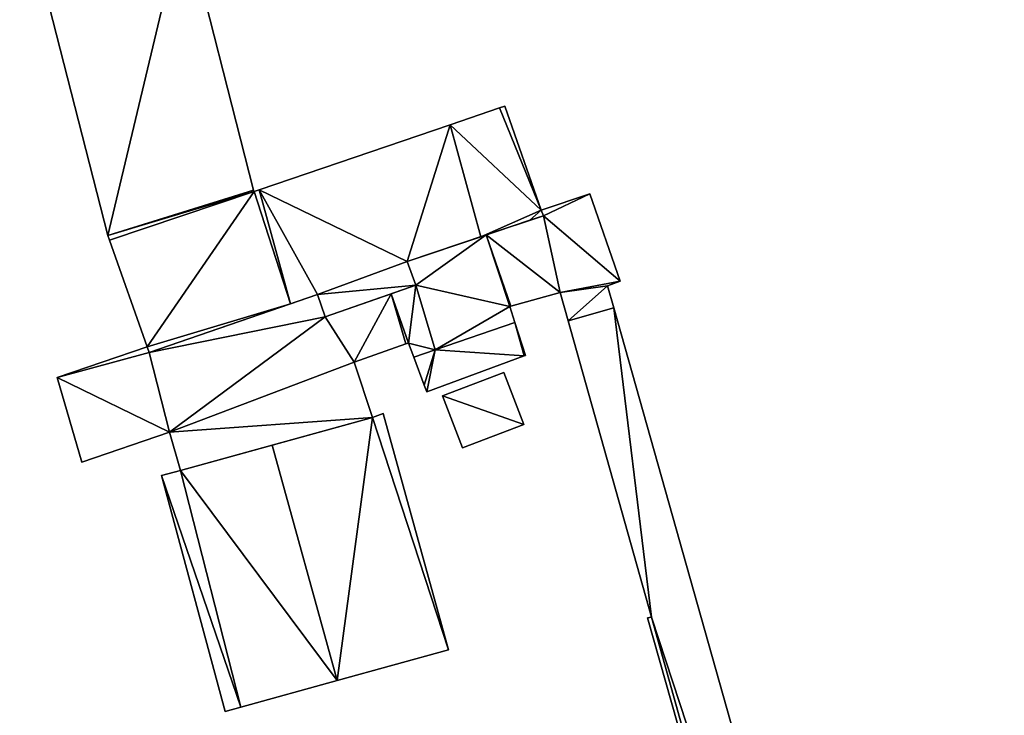
# Model space of a CAD drawing. Units: metres. Extents: x 71872 to 72502, y 348068 to 348518.
# Drawn here: x 72329 to 72387, y 348331 to 348372 of the extents above; entities that cross this region are included whole.
import ezdxf

# ---------------------------------------------------------------- set-up
doc = ezdxf.new("R2010")
doc.units = ezdxf.units.M
for name, color, linetype in [('FacadeFaces', 253, 'Continuous'), ('FloorBoundary', 4, 'Continuous'), ('FloorFaces', 253, 'Continuous'), ('OuterEaves', 4, 'Continuous'), ('RoofFaces', 24, 'Continuous'), ('RoofLines', 2, 'Continuous')]:
    doc.layers.add(name, color=color, linetype=linetype)

msp = doc.modelspace()

# ---------------------------------------------------------------- linework, layer by layer
at = {"layer": 'FacadeFaces'}
for points in [[(72329.052, 348379.521, 264.603), (72334.267, 348359.134, 260.051), (72334.267, 348359.134, 264.603), (72329.052, 348379.521, 264.603)], [(72329.052, 348379.521, 260.051), (72334.267, 348359.134, 260.051), (72329.052, 348379.521, 264.603), (72329.052, 348379.521, 260.051)], [(72342.912, 348361.827, 264.603), (72338.78, 348378.03, 260.051), (72338.78, 348378.03, 264.603), (72342.912, 348361.827, 264.603)], [(72342.912, 348361.827, 260.051), (72338.78, 348378.03, 260.051), (72342.912, 348361.827, 264.603), (72342.912, 348361.827, 260.051)], [(72357.467, 348366.685, 264.603), (72354.562, 348365.694, 260.051), (72354.562, 348365.694, 264.603), (72357.467, 348366.685, 264.603)], [(72357.467, 348366.685, 260.051), (72354.562, 348365.694, 260.051), (72357.467, 348366.685, 264.603), (72357.467, 348366.685, 260.051)], [(72357.797, 348366.797, 264.603), (72357.467, 348366.685, 260.051), (72357.467, 348366.685, 264.603), (72357.797, 348366.797, 264.603)], [(72357.797, 348366.797, 260.051), (72357.467, 348366.685, 260.051), (72357.797, 348366.797, 264.603), (72357.797, 348366.797, 260.051)], [(72359.954, 348360.626, 264.603), (72357.797, 348366.797, 260.051), (72357.797, 348366.797, 264.603), (72359.954, 348360.626, 264.603)], [(72359.954, 348360.626, 260.051), (72357.797, 348366.797, 260.051), (72359.954, 348360.626, 264.603), (72359.954, 348360.626, 260.051)], [(72354.562, 348365.694, 264.603), (72343.233, 348361.833, 260.051), (72343.233, 348361.833, 264.603), (72354.562, 348365.694, 264.603)], [(72354.562, 348365.694, 260.051), (72343.233, 348361.833, 260.051), (72354.562, 348365.694, 264.603), (72354.562, 348365.694, 260.051)], [(72342.936, 348361.732, 264.603), (72342.912, 348361.827, 260.051), (72342.912, 348361.827, 264.603), (72342.936, 348361.732, 264.603)], [(72342.936, 348361.732, 260.051), (72342.912, 348361.827, 260.051), (72342.936, 348361.732, 264.603), (72342.936, 348361.732, 260.051)], [(72343.233, 348361.833, 264.603), (72342.936, 348361.732, 260.051), (72342.936, 348361.732, 264.603), (72343.233, 348361.833, 264.603)], [(72343.233, 348361.833, 260.051), (72342.936, 348361.732, 260.051), (72343.233, 348361.833, 264.603), (72343.233, 348361.833, 260.051)], [(72362.834, 348361.606, 263.788), (72359.954, 348360.626, 259.711), (72359.954, 348360.626, 263.789), (72362.834, 348361.606, 263.788)], [(72362.834, 348361.606, 259.711), (72359.954, 348360.626, 259.711), (72362.834, 348361.606, 263.788), (72362.834, 348361.606, 259.711)], [(72364.634, 348356.424, 262.974), (72362.834, 348361.606, 259.711), (72362.834, 348361.606, 263.788), (72364.634, 348356.424, 262.974)], [(72364.634, 348356.424, 259.711), (72362.834, 348361.606, 259.711), (72364.634, 348356.424, 262.974), (72364.634, 348356.424, 259.711)], [(72360.078, 348360.304, 264.603), (72359.954, 348360.626, 260.051), (72359.954, 348360.626, 264.603), (72360.078, 348360.304, 264.603)], [(72360.078, 348360.304, 260.051), (72359.954, 348360.626, 260.051), (72360.078, 348360.304, 264.603), (72360.078, 348360.304, 260.051)], [(72359.954, 348360.626, 263.789), (72359.954, 348360.626, 259.711), (72360.078, 348360.304, 263.738), (72359.954, 348360.626, 263.789)], [(72359.954, 348360.626, 259.711), (72360.078, 348360.304, 259.711), (72360.078, 348360.304, 263.738), (72359.954, 348360.626, 259.711)], [(72360.078, 348360.304, 263.738), (72356.692, 348359.165, 259.711), (72356.692, 348359.165, 263.741), (72360.078, 348360.304, 263.738)], [(72360.078, 348360.304, 259.711), (72356.692, 348359.165, 259.711), (72360.078, 348360.304, 263.738), (72360.078, 348360.304, 259.711)], [(72359.279, 348360.035, 264.603), (72360.078, 348360.304, 260.051), (72360.078, 348360.304, 264.603), (72359.279, 348360.035, 264.603)], [(72359.279, 348360.035, 260.051), (72360.078, 348360.304, 260.051), (72359.279, 348360.035, 264.603), (72359.279, 348360.035, 260.051)], [(72356.37, 348359.057, 264.603), (72359.279, 348360.035, 260.051), (72359.279, 348360.035, 264.603), (72356.37, 348359.057, 264.603)], [(72356.37, 348359.057, 260.051), (72359.279, 348360.035, 260.051), (72356.37, 348359.057, 264.603), (72356.37, 348359.057, 260.051)], [(72334.267, 348359.134, 264.603), (72334.363, 348358.863, 260.051), (72334.363, 348358.863, 264.603), (72334.267, 348359.134, 264.603)], [(72334.267, 348359.134, 260.051), (72334.363, 348358.863, 260.051), (72334.267, 348359.134, 264.603), (72334.267, 348359.134, 260.051)], [(72356.692, 348359.165, 263.741), (72352.004, 348357.588, 259.711), (72352.004, 348357.588, 263.744), (72356.692, 348359.165, 263.741)], [(72356.692, 348359.165, 259.711), (72352.004, 348357.588, 259.711), (72356.692, 348359.165, 263.741), (72356.692, 348359.165, 259.711)], [(72352.004, 348357.588, 264.603), (72356.37, 348359.057, 260.051), (72356.37, 348359.057, 264.603), (72352.004, 348357.588, 264.603)], [(72352.004, 348357.588, 260.051), (72356.37, 348359.057, 260.051), (72352.004, 348357.588, 264.603), (72352.004, 348357.588, 260.051)], [(72334.363, 348358.863, 264.603), (72336.604, 348352.546, 260.051), (72336.604, 348352.546, 264.603), (72334.363, 348358.863, 264.603)], [(72334.363, 348358.863, 260.051), (72336.604, 348352.546, 260.051), (72334.363, 348358.863, 264.603), (72334.363, 348358.863, 260.051)], [(72346.7, 348355.651, 264.603), (72352.004, 348357.588, 260.051), (72352.004, 348357.588, 264.603), (72346.7, 348355.651, 264.603)], [(72346.7, 348355.651, 260.051), (72352.004, 348357.588, 260.051), (72346.7, 348355.651, 264.603), (72346.7, 348355.651, 260.051)], [(72352.004, 348357.588, 263.492), (72346.7, 348355.651, 260.707), (72346.7, 348355.651, 263.492), (72352.004, 348357.588, 263.492)], [(72352.004, 348357.588, 260.707), (72346.7, 348355.651, 260.707), (72352.004, 348357.588, 263.492), (72352.004, 348357.588, 260.707)], [(72352.004, 348357.588, 263.744), (72352.004, 348357.588, 259.711), (72352.521, 348356.186, 263.523), (72352.004, 348357.588, 263.744)], [(72352.004, 348357.588, 259.711), (72352.521, 348356.186, 259.711), (72352.521, 348356.186, 263.523), (72352.004, 348357.588, 259.711)], [(72352.521, 348356.186, 263.492), (72352.004, 348357.588, 260.707), (72352.004, 348357.588, 263.492), (72352.521, 348356.186, 263.492)], [(72352.521, 348356.186, 260.707), (72352.004, 348357.588, 260.707), (72352.521, 348356.186, 263.492), (72352.521, 348356.186, 260.707)], [(72347.152, 348354.322, 263.492), (72352.521, 348356.186, 260.707), (72352.521, 348356.186, 263.492), (72347.152, 348354.322, 263.492)], [(72347.152, 348354.322, 260.707), (72352.521, 348356.186, 260.707), (72347.152, 348354.322, 263.492), (72347.152, 348354.322, 260.707)], [(72352.521, 348356.186, 263.523), (72352.521, 348356.186, 259.711), (72351.059, 348355.679, 263.522), (72352.521, 348356.186, 263.523)], [(72352.521, 348356.186, 259.711), (72351.059, 348355.679, 259.711), (72351.059, 348355.679, 263.522), (72352.521, 348356.186, 259.711)], [(72363.881, 348356.155, 262.601), (72363.881, 348356.155, 258.471), (72361.078, 348355.76, 262.601), (72363.881, 348356.155, 262.601)], [(72361.078, 348355.76, 262.601), (72363.881, 348356.155, 258.471), (72361.078, 348355.76, 258.471), (72361.078, 348355.76, 262.601)], [(72361.078, 348355.76, 263.052), (72361.078, 348355.76, 259.711), (72363.881, 348356.155, 262.973), (72361.078, 348355.76, 263.052)], [(72361.078, 348355.76, 259.711), (72363.881, 348356.155, 259.711), (72363.881, 348356.155, 262.973), (72361.078, 348355.76, 259.711)], [(72363.881, 348356.155, 262.973), (72364.634, 348356.424, 259.711), (72364.634, 348356.424, 262.974), (72363.881, 348356.155, 262.973)], [(72363.881, 348356.155, 259.711), (72364.634, 348356.424, 259.711), (72363.881, 348356.155, 262.973), (72363.881, 348356.155, 259.711)], [(72364.247, 348354.857, 262.601), (72363.881, 348356.155, 258.471), (72363.881, 348356.155, 262.601), (72364.247, 348354.857, 262.601)], [(72364.247, 348354.857, 258.471), (72363.881, 348356.155, 258.471), (72364.247, 348354.857, 262.601), (72364.247, 348354.857, 258.471)], [(72346.7, 348355.651, 263.695), (72336.729, 348352.211, 259.711), (72336.729, 348352.211, 263.695), (72346.7, 348355.651, 263.695)], [(72346.7, 348355.651, 259.711), (72336.729, 348352.211, 259.711), (72346.7, 348355.651, 263.695), (72346.7, 348355.651, 259.711)], [(72345.085, 348355.094, 264.603), (72346.7, 348355.651, 260.051), (72346.7, 348355.651, 264.603), (72345.085, 348355.094, 264.603)], [(72345.085, 348355.094, 260.051), (72346.7, 348355.651, 260.051), (72345.085, 348355.094, 264.603), (72345.085, 348355.094, 260.051)], [(72347.152, 348354.322, 263.695), (72346.7, 348355.651, 259.711), (72346.7, 348355.651, 263.695), (72347.152, 348354.322, 263.695)], [(72347.152, 348354.322, 259.711), (72346.7, 348355.651, 259.711), (72347.152, 348354.322, 263.695), (72347.152, 348354.322, 259.711)], [(72346.7, 348355.651, 263.492), (72346.7, 348355.651, 260.707), (72347.152, 348354.322, 263.492), (72346.7, 348355.651, 263.492)], [(72347.152, 348354.322, 263.492), (72346.7, 348355.651, 260.707), (72347.152, 348354.322, 260.707), (72347.152, 348354.322, 263.492)], [(72351.059, 348355.679, 263.695), (72347.152, 348354.322, 259.711), (72347.152, 348354.322, 263.695), (72351.059, 348355.679, 263.695)], [(72351.059, 348355.679, 259.711), (72347.152, 348354.322, 259.711), (72351.059, 348355.679, 263.695), (72351.059, 348355.679, 259.711)], [(72351.059, 348355.679, 263.522), (72351.059, 348355.679, 259.711), (72351.923, 348352.711, 263.064), (72351.059, 348355.679, 263.522)], [(72351.059, 348355.679, 259.711), (72351.923, 348352.711, 259.711), (72351.923, 348352.711, 263.064), (72351.059, 348355.679, 259.711)], [(72351.923, 348352.711, 263.695), (72351.059, 348355.679, 259.711), (72351.059, 348355.679, 263.695), (72351.923, 348352.711, 263.695)], [(72351.923, 348352.711, 259.711), (72351.059, 348355.679, 259.711), (72351.923, 348352.711, 263.695), (72351.923, 348352.711, 259.711)], [(72358.157, 348354.947, 263.078), (72358.157, 348354.947, 259.711), (72361.078, 348355.76, 263.052), (72358.157, 348354.947, 263.078)], [(72358.157, 348354.947, 259.711), (72361.078, 348355.76, 259.711), (72361.078, 348355.76, 263.052), (72358.157, 348354.947, 259.711)], [(72361.078, 348355.76, 262.601), (72361.549, 348354.085, 258.471), (72361.549, 348354.085, 262.601), (72361.078, 348355.76, 262.601)], [(72361.078, 348355.76, 258.471), (72361.549, 348354.085, 258.471), (72361.078, 348355.76, 262.601), (72361.078, 348355.76, 258.471)], [(72336.729, 348352.211, 264.603), (72345.085, 348355.094, 260.051), (72345.085, 348355.094, 264.603), (72336.729, 348352.211, 264.603)], [(72336.729, 348352.211, 260.051), (72345.085, 348355.094, 260.051), (72336.729, 348352.211, 264.603), (72336.729, 348352.211, 260.051)], [(72358.094, 348354.929, 263.079), (72358.094, 348354.929, 259.711), (72358.157, 348354.947, 263.078), (72358.094, 348354.929, 263.079)], [(72358.157, 348354.947, 263.078), (72358.094, 348354.929, 259.711), (72358.157, 348354.947, 259.711), (72358.157, 348354.947, 263.078)], [(72358.393, 348353.991, 262.933), (72358.094, 348354.929, 259.711), (72358.094, 348354.929, 263.079), (72358.393, 348353.991, 262.933)], [(72358.393, 348353.991, 259.711), (72358.094, 348354.929, 259.711), (72358.393, 348353.991, 262.933), (72358.393, 348353.991, 259.711)], [(72387.381, 348272.91, 262.601), (72364.247, 348354.857, 258.471), (72364.247, 348354.857, 262.601), (72387.381, 348272.91, 262.601)], [(72387.381, 348272.91, 258.471), (72364.247, 348354.857, 258.471), (72387.381, 348272.91, 262.601), (72387.381, 348272.91, 258.471)], [(72353.662, 348352.373, 262.933), (72358.393, 348353.991, 259.711), (72358.393, 348353.991, 262.933), (72353.662, 348352.373, 262.933)], [(72353.662, 348352.373, 259.711), (72358.393, 348353.991, 259.711), (72353.662, 348352.373, 262.933), (72353.662, 348352.373, 259.711)], [(72358.393, 348353.991, 265.712), (72358.393, 348353.991, 259.711), (72353.662, 348352.373, 262.933), (72358.393, 348353.991, 265.712)], [(72358.393, 348353.991, 259.711), (72353.662, 348352.373, 259.711), (72353.662, 348352.373, 262.933), (72358.393, 348353.991, 259.711)], [(72359.018, 348352.034, 265.683), (72358.393, 348353.991, 259.711), (72358.393, 348353.991, 265.712), (72359.018, 348352.034, 265.683)], [(72359.018, 348352.034, 259.711), (72358.393, 348353.991, 259.711), (72359.018, 348352.034, 265.683), (72359.018, 348352.034, 259.711)], [(72361.549, 348354.085, 262.601), (72366.475, 348336.544, 258.471), (72366.475, 348336.544, 262.601), (72361.549, 348354.085, 262.601)], [(72361.549, 348354.085, 258.471), (72366.475, 348336.544, 258.471), (72361.549, 348354.085, 262.601), (72361.549, 348354.085, 258.471)], [(72336.604, 348352.546, 263.695), (72331.265, 348350.725, 259.711), (72331.265, 348350.725, 263.695), (72336.604, 348352.546, 263.695)], [(72336.604, 348352.546, 259.711), (72331.265, 348350.725, 259.711), (72336.604, 348352.546, 263.695), (72336.604, 348352.546, 259.711)], [(72336.604, 348352.546, 260.051), (72336.729, 348352.211, 260.051), (72336.604, 348352.546, 264.603), (72336.604, 348352.546, 260.051)], [(72336.604, 348352.546, 264.603), (72336.729, 348352.211, 260.051), (72336.729, 348352.211, 264.603), (72336.604, 348352.546, 264.603)], [(72336.729, 348352.211, 263.695), (72336.604, 348352.546, 259.711), (72336.604, 348352.546, 263.695), (72336.729, 348352.211, 263.695)], [(72336.729, 348352.211, 259.711), (72336.604, 348352.546, 259.711), (72336.729, 348352.211, 263.695), (72336.729, 348352.211, 259.711)], [(72348.871, 348351.642, 263.695), (72351.923, 348352.711, 259.711), (72351.923, 348352.711, 263.695), (72348.871, 348351.642, 263.695)], [(72348.871, 348351.642, 259.711), (72351.923, 348352.711, 259.711), (72348.871, 348351.642, 263.695), (72348.871, 348351.642, 259.711)], [(72351.923, 348352.711, 263.064), (72352.086, 348352.768, 259.711), (72352.086, 348352.768, 263.064), (72351.923, 348352.711, 263.064)], [(72351.923, 348352.711, 259.711), (72352.086, 348352.768, 259.711), (72351.923, 348352.711, 263.064), (72351.923, 348352.711, 259.711)], [(72352.086, 348352.768, 263.064), (72352.086, 348352.768, 259.711), (72352.396, 348351.94, 262.933), (72352.086, 348352.768, 263.064)], [(72352.086, 348352.768, 259.711), (72352.396, 348351.94, 259.711), (72352.396, 348351.94, 262.933), (72352.086, 348352.768, 259.711)], [(72352.396, 348351.94, 262.933), (72353.662, 348352.373, 259.711), (72353.662, 348352.373, 262.933), (72352.396, 348351.94, 262.933)], [(72352.396, 348351.94, 259.711), (72353.662, 348352.373, 259.711), (72352.396, 348351.94, 262.933), (72352.396, 348351.94, 259.711)], [(72353.662, 348352.373, 262.933), (72353.662, 348352.373, 259.711), (72352.396, 348351.94, 262.189), (72353.662, 348352.373, 262.933)], [(72353.662, 348352.373, 259.711), (72352.396, 348351.94, 259.711), (72352.396, 348351.94, 262.189), (72353.662, 348352.373, 259.711)], [(72352.396, 348351.94, 262.189), (72353.014, 348350.283, 259.711), (72353.014, 348350.283, 262.262), (72352.396, 348351.94, 262.189)], [(72352.396, 348351.94, 259.711), (72353.014, 348350.283, 259.711), (72352.396, 348351.94, 262.189), (72352.396, 348351.94, 259.711)], [(72353.166, 348349.877, 262.277), (72358.941, 348352.006, 259.711), (72358.941, 348352.006, 265.637), (72353.166, 348349.877, 262.277)], [(72353.166, 348349.877, 259.711), (72358.941, 348352.006, 259.711), (72353.166, 348349.877, 262.277), (72353.166, 348349.877, 259.711)], [(72358.941, 348352.006, 265.637), (72359.018, 348352.034, 259.711), (72359.018, 348352.034, 265.683), (72358.941, 348352.006, 265.637)], [(72358.941, 348352.006, 259.711), (72359.018, 348352.034, 259.711), (72358.941, 348352.006, 265.637), (72358.941, 348352.006, 259.711)], [(72337.924, 348347.482, 263.695), (72348.871, 348351.642, 259.711), (72348.871, 348351.642, 263.695), (72337.924, 348347.482, 263.695)], [(72337.924, 348347.482, 259.711), (72348.871, 348351.642, 259.711), (72337.924, 348347.482, 263.695), (72337.924, 348347.482, 259.711)], [(72348.871, 348351.642, 264.196), (72337.924, 348347.482, 260.973), (72337.924, 348347.482, 264.196), (72348.871, 348351.642, 264.196)], [(72348.871, 348351.642, 260.973), (72337.924, 348347.482, 260.973), (72348.871, 348351.642, 264.196), (72348.871, 348351.642, 260.973)], [(72349.945, 348348.367, 264.196), (72348.871, 348351.642, 260.973), (72348.871, 348351.642, 264.196), (72349.945, 348348.367, 264.196)], [(72349.945, 348348.367, 260.973), (72348.871, 348351.642, 260.973), (72349.945, 348348.367, 264.196), (72349.945, 348348.367, 260.973)], [(72331.265, 348350.725, 263.695), (72331.265, 348350.725, 259.711), (72332.725, 348345.705, 263.695), (72331.265, 348350.725, 263.695)], [(72332.725, 348345.705, 263.695), (72331.265, 348350.725, 259.711), (72332.725, 348345.705, 259.711), (72332.725, 348345.705, 263.695)], [(72357.736, 348351.033, 263.024), (72354.104, 348349.651, 260.501), (72354.104, 348349.651, 263.024), (72357.736, 348351.033, 263.024)], [(72357.736, 348351.033, 260.501), (72354.104, 348349.651, 260.501), (72357.736, 348351.033, 263.024), (72357.736, 348351.033, 260.501)], [(72358.914, 348347.936, 263.024), (72357.736, 348351.033, 260.501), (72357.736, 348351.033, 263.024), (72358.914, 348347.936, 263.024)], [(72358.914, 348347.936, 260.501), (72357.736, 348351.033, 260.501), (72358.914, 348347.936, 263.024), (72358.914, 348347.936, 260.501)], [(72353.014, 348350.283, 262.262), (72353.166, 348349.877, 259.711), (72353.166, 348349.877, 262.277), (72353.014, 348350.283, 262.262)], [(72353.014, 348350.283, 262.262), (72353.014, 348350.283, 259.711), (72353.166, 348349.877, 259.711), (72353.014, 348350.283, 262.262)], [(72354.104, 348349.651, 263.024), (72355.282, 348346.554, 260.501), (72355.282, 348346.554, 263.024), (72354.104, 348349.651, 263.024)], [(72354.104, 348349.651, 260.501), (72355.282, 348346.554, 260.501), (72354.104, 348349.651, 263.024), (72354.104, 348349.651, 260.501)], [(72350.587, 348348.589, 267.492), (72349.945, 348348.367, 260.91), (72349.945, 348348.367, 267.781), (72350.587, 348348.589, 267.492)], [(72350.587, 348348.589, 260.91), (72349.945, 348348.367, 260.91), (72350.587, 348348.589, 267.492), (72350.587, 348348.589, 260.91)], [(72354.447, 348334.6, 267.492), (72354.447, 348334.6, 260.91), (72350.587, 348348.589, 267.492), (72354.447, 348334.6, 267.492)], [(72354.447, 348334.6, 260.91), (72350.587, 348348.589, 260.91), (72350.587, 348348.589, 267.492), (72354.447, 348334.6, 260.91)], [(72338.572, 348345.22, 264.196), (72349.945, 348348.367, 260.973), (72349.945, 348348.367, 264.196), (72338.572, 348345.22, 264.196)], [(72338.572, 348345.22, 260.973), (72349.945, 348348.367, 260.973), (72338.572, 348345.22, 264.196), (72338.572, 348345.22, 260.973)], [(72349.945, 348348.367, 267.781), (72344.012, 348346.725, 260.91), (72344.012, 348346.725, 270.407), (72349.945, 348348.367, 267.781)], [(72349.945, 348348.367, 260.91), (72344.012, 348346.725, 260.91), (72349.945, 348348.367, 267.781), (72349.945, 348348.367, 260.91)], [(72355.282, 348346.554, 263.024), (72355.282, 348346.554, 260.501), (72358.914, 348347.936, 263.024), (72355.282, 348346.554, 263.024)], [(72358.914, 348347.936, 263.024), (72355.282, 348346.554, 260.501), (72358.914, 348347.936, 260.501), (72358.914, 348347.936, 263.024)], [(72332.725, 348345.705, 263.695), (72337.924, 348347.482, 259.711), (72337.924, 348347.482, 263.695), (72332.725, 348345.705, 263.695)], [(72332.725, 348345.705, 259.711), (72337.924, 348347.482, 259.711), (72332.725, 348345.705, 263.695), (72332.725, 348345.705, 259.711)], [(72337.924, 348347.482, 264.196), (72337.924, 348347.482, 260.973), (72338.572, 348345.22, 264.196), (72337.924, 348347.482, 264.196)], [(72338.572, 348345.22, 264.196), (72337.924, 348347.482, 260.973), (72338.572, 348345.22, 260.973), (72338.572, 348345.22, 264.196)], [(72344.012, 348346.725, 270.407), (72344.012, 348346.725, 260.91), (72338.572, 348345.22, 267.999), (72344.012, 348346.725, 270.407)], [(72344.012, 348346.725, 260.91), (72338.572, 348345.22, 260.91), (72338.572, 348345.22, 267.999), (72344.012, 348346.725, 260.91)], [(72338.572, 348345.22, 267.999), (72338.572, 348345.22, 260.91), (72337.454, 348344.919, 267.505), (72338.572, 348345.22, 267.999)], [(72338.572, 348345.22, 260.91), (72337.454, 348344.919, 260.91), (72337.454, 348344.919, 267.505), (72338.572, 348345.22, 260.91)], [(72337.454, 348344.919, 267.505), (72337.454, 348344.919, 260.91), (72341.222, 348330.941, 267.469), (72337.454, 348344.919, 267.505)], [(72341.222, 348330.941, 267.469), (72337.454, 348344.919, 260.91), (72341.222, 348330.941, 260.91), (72341.222, 348330.941, 267.469)], [(72366.475, 348336.544, 262.601), (72366.246, 348336.491, 258.471), (72366.246, 348336.491, 262.601), (72366.475, 348336.544, 262.601)], [(72366.475, 348336.544, 258.471), (72366.246, 348336.491, 258.471), (72366.475, 348336.544, 262.601), (72366.475, 348336.544, 258.471)], [(72366.246, 348336.491, 262.601), (72384.509, 348272.088, 258.471), (72384.509, 348272.088, 262.601), (72366.246, 348336.491, 262.601)], [(72366.246, 348336.491, 258.471), (72384.509, 348272.088, 258.471), (72366.246, 348336.491, 262.601), (72366.246, 348336.491, 258.471)], [(72347.861, 348332.778, 270.407), (72347.861, 348332.778, 260.91), (72354.447, 348334.6, 267.492), (72347.861, 348332.778, 270.407)], [(72347.861, 348332.778, 260.91), (72354.447, 348334.6, 260.91), (72354.447, 348334.6, 267.492), (72347.861, 348332.778, 260.91)], [(72342.158, 348331.2, 267.883), (72347.861, 348332.778, 260.91), (72347.861, 348332.778, 270.407), (72342.158, 348331.2, 267.883)], [(72342.158, 348331.2, 260.91), (72347.861, 348332.778, 260.91), (72342.158, 348331.2, 267.883), (72342.158, 348331.2, 260.91)], [(72341.222, 348330.941, 267.469), (72342.158, 348331.2, 260.91), (72342.158, 348331.2, 267.883), (72341.222, 348330.941, 267.469)], [(72341.222, 348330.941, 260.91), (72342.158, 348331.2, 260.91), (72341.222, 348330.941, 267.469), (72341.222, 348330.941, 260.91)]]:
    msp.add_3dface(points, dxfattribs=at)
at = {"layer": 'FloorBoundary'}
for points in [[(72329.052, 348379.521, 260.051), (72334.267, 348359.134, 260.051), (72334.363, 348358.863, 260.051), (72336.604, 348352.546, 260.051), (72336.729, 348352.211, 260.051), (72345.085, 348355.094, 260.051), (72346.7, 348355.651, 260.051), (72352.004, 348357.588, 260.051), (72356.37, 348359.057, 260.051), (72359.279, 348360.035, 260.051), (72360.078, 348360.304, 260.051), (72359.954, 348360.626, 260.051), (72357.797, 348366.797, 260.051), (72357.467, 348366.685, 260.051), (72354.562, 348365.694, 260.051), (72343.233, 348361.833, 260.051), (72342.936, 348361.732, 260.051), (72342.912, 348361.827, 260.051), (72338.78, 348378.03, 260.051)], [(72358.157, 348354.947, 259.711), (72361.078, 348355.76, 259.711), (72363.881, 348356.155, 259.711), (72364.634, 348356.424, 259.711), (72362.834, 348361.606, 259.711), (72359.954, 348360.626, 259.711), (72360.078, 348360.304, 259.711), (72356.692, 348359.165, 259.711), (72352.004, 348357.588, 259.711), (72352.521, 348356.186, 259.711), (72351.059, 348355.679, 259.711), (72351.923, 348352.711, 259.711), (72352.086, 348352.768, 259.711), (72352.396, 348351.94, 259.711), (72353.662, 348352.373, 259.711), (72358.393, 348353.991, 259.711), (72358.094, 348354.929, 259.711), (72358.157, 348354.947, 259.711)], [(72347.152, 348354.322, 260.707), (72352.521, 348356.186, 260.707), (72352.004, 348357.588, 260.707), (72346.7, 348355.651, 260.707), (72347.152, 348354.322, 260.707)], [(72361.078, 348355.76, 258.471), (72361.549, 348354.085, 258.471), (72366.475, 348336.544, 258.471), (72366.246, 348336.491, 258.471), (72384.509, 348272.088, 258.471), (72387.381, 348272.91, 258.471), (72364.247, 348354.857, 258.471), (72363.881, 348356.155, 258.471), (72361.078, 348355.76, 258.471)], [(72332.725, 348345.705, 259.711), (72337.924, 348347.482, 259.711), (72348.871, 348351.642, 259.711), (72351.923, 348352.711, 259.711), (72351.059, 348355.679, 259.711), (72347.152, 348354.322, 259.711), (72346.7, 348355.651, 259.711), (72336.729, 348352.211, 259.711), (72336.604, 348352.546, 259.711), (72331.265, 348350.725, 259.711), (72332.725, 348345.705, 259.711)], [(72353.166, 348349.877, 259.711), (72358.941, 348352.006, 259.711), (72359.018, 348352.034, 259.711), (72358.393, 348353.991, 259.711), (72353.662, 348352.373, 259.711), (72352.396, 348351.94, 259.711), (72353.014, 348350.283, 259.711), (72353.166, 348349.877, 259.711)], [(72338.572, 348345.22, 260.973), (72349.945, 348348.367, 260.973), (72348.871, 348351.642, 260.973), (72337.924, 348347.482, 260.973), (72338.572, 348345.22, 260.973)], [(72358.914, 348347.936, 260.501), (72357.736, 348351.033, 260.501), (72354.104, 348349.651, 260.501), (72355.282, 348346.554, 260.501), (72358.914, 348347.936, 260.501)], [(72341.222, 348330.941, 260.91), (72342.158, 348331.2, 260.91), (72347.861, 348332.778, 260.91), (72354.447, 348334.6, 260.91), (72350.587, 348348.589, 260.91), (72349.945, 348348.367, 260.91), (72344.012, 348346.725, 260.91), (72338.572, 348345.22, 260.91), (72337.454, 348344.919, 260.91), (72341.222, 348330.941, 260.91)]]:
    msp.add_polyline3d(points, dxfattribs=at)
at = {"layer": 'FloorFaces'}
for points in [[(72329.052, 348379.521, 260.051), (72338.78, 348378.03, 260.051), (72334.267, 348359.134, 260.051), (72329.052, 348379.521, 260.051)], [(72334.267, 348359.134, 260.051), (72338.78, 348378.03, 260.051), (72342.912, 348361.827, 260.051), (72334.267, 348359.134, 260.051)], [(72359.954, 348360.626, 260.051), (72354.562, 348365.694, 260.051), (72357.467, 348366.685, 260.051), (72359.954, 348360.626, 260.051)], [(72359.954, 348360.626, 260.051), (72357.467, 348366.685, 260.051), (72357.797, 348366.797, 260.051), (72359.954, 348360.626, 260.051)], [(72352.004, 348357.588, 260.051), (72343.233, 348361.833, 260.051), (72354.562, 348365.694, 260.051), (72352.004, 348357.588, 260.051)], [(72352.004, 348357.588, 260.051), (72354.562, 348365.694, 260.051), (72356.37, 348359.057, 260.051), (72352.004, 348357.588, 260.051)], [(72356.37, 348359.057, 260.051), (72354.562, 348365.694, 260.051), (72359.954, 348360.626, 260.051), (72356.37, 348359.057, 260.051)], [(72334.267, 348359.134, 260.051), (72342.912, 348361.827, 260.051), (72342.936, 348361.732, 260.051), (72334.267, 348359.134, 260.051)], [(72345.085, 348355.094, 260.051), (72342.936, 348361.732, 260.051), (72343.233, 348361.833, 260.051), (72345.085, 348355.094, 260.051)], [(72345.085, 348355.094, 260.051), (72343.233, 348361.833, 260.051), (72346.7, 348355.651, 260.051), (72345.085, 348355.094, 260.051)], [(72346.7, 348355.651, 260.051), (72343.233, 348361.833, 260.051), (72352.004, 348357.588, 260.051), (72346.7, 348355.651, 260.051)], [(72334.267, 348359.134, 260.051), (72342.936, 348361.732, 260.051), (72334.363, 348358.863, 260.051), (72334.267, 348359.134, 260.051)], [(72334.363, 348358.863, 260.051), (72342.936, 348361.732, 260.051), (72336.604, 348352.546, 260.051), (72334.363, 348358.863, 260.051)], [(72336.604, 348352.546, 260.051), (72342.936, 348361.732, 260.051), (72345.085, 348355.094, 260.051), (72336.604, 348352.546, 260.051)], [(72362.834, 348361.606, 259.711), (72360.078, 348360.304, 259.711), (72359.954, 348360.626, 259.711), (72362.834, 348361.606, 259.711)], [(72364.634, 348356.424, 259.711), (72360.078, 348360.304, 259.711), (72362.834, 348361.606, 259.711), (72364.634, 348356.424, 259.711)], [(72356.37, 348359.057, 260.051), (72359.954, 348360.626, 260.051), (72359.279, 348360.035, 260.051), (72356.37, 348359.057, 260.051)], [(72359.279, 348360.035, 260.051), (72359.954, 348360.626, 260.051), (72360.078, 348360.304, 260.051), (72359.279, 348360.035, 260.051)], [(72361.078, 348355.76, 259.711), (72356.692, 348359.165, 259.711), (72360.078, 348360.304, 259.711), (72361.078, 348355.76, 259.711)], [(72361.078, 348355.76, 259.711), (72360.078, 348360.304, 259.711), (72364.634, 348356.424, 259.711), (72361.078, 348355.76, 259.711)], [(72356.692, 348359.165, 259.711), (72352.521, 348356.186, 259.711), (72352.004, 348357.588, 259.711), (72356.692, 348359.165, 259.711)], [(72356.692, 348359.165, 259.711), (72358.094, 348354.929, 259.711), (72352.521, 348356.186, 259.711), (72356.692, 348359.165, 259.711)], [(72358.157, 348354.947, 259.711), (72356.692, 348359.165, 259.711), (72361.078, 348355.76, 259.711), (72358.157, 348354.947, 259.711)], [(72358.157, 348354.947, 259.711), (72358.094, 348354.929, 259.711), (72356.692, 348359.165, 259.711), (72358.157, 348354.947, 259.711)], [(72352.521, 348356.186, 260.707), (72346.7, 348355.651, 260.707), (72352.004, 348357.588, 260.707), (72352.521, 348356.186, 260.707)], [(72347.152, 348354.322, 260.707), (72346.7, 348355.651, 260.707), (72352.521, 348356.186, 260.707), (72347.152, 348354.322, 260.707)], [(72352.521, 348356.186, 259.711), (72352.086, 348352.768, 259.711), (72351.059, 348355.679, 259.711), (72352.521, 348356.186, 259.711)], [(72352.521, 348356.186, 259.711), (72353.662, 348352.373, 259.711), (72352.086, 348352.768, 259.711), (72352.521, 348356.186, 259.711)], [(72352.521, 348356.186, 259.711), (72358.094, 348354.929, 259.711), (72353.662, 348352.373, 259.711), (72352.521, 348356.186, 259.711)], [(72361.078, 348355.76, 259.711), (72364.634, 348356.424, 259.711), (72363.881, 348356.155, 259.711), (72361.078, 348355.76, 259.711)], [(72361.078, 348355.76, 258.471), (72363.881, 348356.155, 258.471), (72361.549, 348354.085, 258.471), (72361.078, 348355.76, 258.471)], [(72361.549, 348354.085, 258.471), (72363.881, 348356.155, 258.471), (72364.247, 348354.857, 258.471), (72361.549, 348354.085, 258.471)], [(72347.152, 348354.322, 259.711), (72336.729, 348352.211, 259.711), (72346.7, 348355.651, 259.711), (72347.152, 348354.322, 259.711)], [(72348.871, 348351.642, 259.711), (72347.152, 348354.322, 259.711), (72351.059, 348355.679, 259.711), (72348.871, 348351.642, 259.711)], [(72348.871, 348351.642, 259.711), (72351.059, 348355.679, 259.711), (72351.923, 348352.711, 259.711), (72348.871, 348351.642, 259.711)], [(72351.059, 348355.679, 259.711), (72352.086, 348352.768, 259.711), (72351.923, 348352.711, 259.711), (72351.059, 348355.679, 259.711)], [(72336.604, 348352.546, 260.051), (72345.085, 348355.094, 260.051), (72336.729, 348352.211, 260.051), (72336.604, 348352.546, 260.051)], [(72353.662, 348352.373, 259.711), (72358.094, 348354.929, 259.711), (72358.393, 348353.991, 259.711), (72353.662, 348352.373, 259.711)], [(72361.549, 348354.085, 258.471), (72364.247, 348354.857, 258.471), (72366.475, 348336.544, 258.471), (72361.549, 348354.085, 258.471)], [(72366.475, 348336.544, 258.471), (72364.247, 348354.857, 258.471), (72387.381, 348272.91, 258.471), (72366.475, 348336.544, 258.471)], [(72337.924, 348347.482, 259.711), (72336.729, 348352.211, 259.711), (72347.152, 348354.322, 259.711), (72337.924, 348347.482, 259.711)], [(72337.924, 348347.482, 259.711), (72347.152, 348354.322, 259.711), (72348.871, 348351.642, 259.711), (72337.924, 348347.482, 259.711)], [(72358.941, 348352.006, 259.711), (72353.662, 348352.373, 259.711), (72358.393, 348353.991, 259.711), (72358.941, 348352.006, 259.711)], [(72358.941, 348352.006, 259.711), (72358.393, 348353.991, 259.711), (72359.018, 348352.034, 259.711), (72358.941, 348352.006, 259.711)], [(72336.729, 348352.211, 259.711), (72331.265, 348350.725, 259.711), (72336.604, 348352.546, 259.711), (72336.729, 348352.211, 259.711)], [(72352.086, 348352.768, 259.711), (72353.662, 348352.373, 259.711), (72352.396, 348351.94, 259.711), (72352.086, 348352.768, 259.711)], [(72337.924, 348347.482, 259.711), (72331.265, 348350.725, 259.711), (72336.729, 348352.211, 259.711), (72337.924, 348347.482, 259.711)], [(72353.662, 348352.373, 259.711), (72353.014, 348350.283, 259.711), (72352.396, 348351.94, 259.711), (72353.662, 348352.373, 259.711)], [(72353.166, 348349.877, 259.711), (72353.014, 348350.283, 259.711), (72353.662, 348352.373, 259.711), (72353.166, 348349.877, 259.711)], [(72353.166, 348349.877, 259.711), (72353.662, 348352.373, 259.711), (72358.941, 348352.006, 259.711), (72353.166, 348349.877, 259.711)], [(72349.945, 348348.367, 260.973), (72337.924, 348347.482, 260.973), (72348.871, 348351.642, 260.973), (72349.945, 348348.367, 260.973)], [(72332.725, 348345.705, 259.711), (72331.265, 348350.725, 259.711), (72337.924, 348347.482, 259.711), (72332.725, 348345.705, 259.711)], [(72358.914, 348347.936, 260.501), (72354.104, 348349.651, 260.501), (72357.736, 348351.033, 260.501), (72358.914, 348347.936, 260.501)], [(72358.914, 348347.936, 260.501), (72355.282, 348346.554, 260.501), (72354.104, 348349.651, 260.501), (72358.914, 348347.936, 260.501)], [(72354.447, 348334.6, 260.91), (72349.945, 348348.367, 260.91), (72350.587, 348348.589, 260.91), (72354.447, 348334.6, 260.91)], [(72338.572, 348345.22, 260.973), (72337.924, 348347.482, 260.973), (72349.945, 348348.367, 260.973), (72338.572, 348345.22, 260.973)], [(72347.861, 348332.778, 260.91), (72344.012, 348346.725, 260.91), (72349.945, 348348.367, 260.91), (72347.861, 348332.778, 260.91)], [(72347.861, 348332.778, 260.91), (72349.945, 348348.367, 260.91), (72354.447, 348334.6, 260.91), (72347.861, 348332.778, 260.91)], [(72347.861, 348332.778, 260.91), (72338.572, 348345.22, 260.91), (72344.012, 348346.725, 260.91), (72347.861, 348332.778, 260.91)], [(72342.158, 348331.2, 260.91), (72337.454, 348344.919, 260.91), (72338.572, 348345.22, 260.91), (72342.158, 348331.2, 260.91)], [(72341.222, 348330.941, 260.91), (72337.454, 348344.919, 260.91), (72342.158, 348331.2, 260.91), (72341.222, 348330.941, 260.91)], [(72342.158, 348331.2, 260.91), (72338.572, 348345.22, 260.91), (72347.861, 348332.778, 260.91), (72342.158, 348331.2, 260.91)], [(72366.475, 348336.544, 258.471), (72384.509, 348272.088, 258.471), (72366.246, 348336.491, 258.471), (72366.475, 348336.544, 258.471)], [(72366.475, 348336.544, 258.471), (72387.381, 348272.91, 258.471), (72384.509, 348272.088, 258.471), (72366.475, 348336.544, 258.471)]]:
    msp.add_3dface(points, dxfattribs=at)
at = {"layer": 'OuterEaves'}
for points in [[(72329.052, 348379.521, 264.603), (72334.267, 348359.134, 264.603), (72334.363, 348358.863, 264.603), (72336.604, 348352.546, 264.603), (72336.729, 348352.211, 264.603), (72345.085, 348355.094, 264.603), (72346.7, 348355.651, 264.603), (72352.004, 348357.588, 264.603), (72356.37, 348359.057, 264.603), (72359.279, 348360.035, 264.603), (72360.078, 348360.304, 264.603)], [(72360.078, 348360.304, 264.603), (72359.954, 348360.626, 264.603), (72357.797, 348366.797, 264.603), (72357.467, 348366.685, 264.603), (72354.562, 348365.694, 264.603), (72343.233, 348361.833, 264.603), (72342.936, 348361.732, 264.603), (72342.912, 348361.827, 264.603), (72338.78, 348378.03, 264.603)], [(72363.881, 348356.155, 262.973), (72364.634, 348356.424, 262.974), (72362.834, 348361.606, 263.788), (72359.954, 348360.626, 263.789), (72360.078, 348360.304, 263.738), (72356.692, 348359.165, 263.741), (72352.004, 348357.588, 263.744), (72352.521, 348356.186, 263.523), (72351.059, 348355.679, 263.522), (72351.923, 348352.711, 263.064), (72352.086, 348352.768, 263.064), (72352.396, 348351.94, 262.933), (72353.662, 348352.373, 262.933), (72358.393, 348353.991, 262.933), (72358.094, 348354.929, 263.079), (72358.157, 348354.947, 263.078), (72361.078, 348355.76, 263.052), (72363.881, 348356.155, 262.973)], [(72347.152, 348354.322, 263.492), (72352.521, 348356.186, 263.492), (72352.004, 348357.588, 263.492), (72346.7, 348355.651, 263.492), (72347.152, 348354.322, 263.492)], [(72366.246, 348336.491, 262.601), (72384.509, 348272.088, 262.601), (72387.381, 348272.91, 262.601), (72364.247, 348354.857, 262.601), (72363.881, 348356.155, 262.601), (72361.078, 348355.76, 262.601), (72361.549, 348354.085, 262.601), (72366.475, 348336.544, 262.601), (72366.246, 348336.491, 262.601)], [(72348.871, 348351.642, 263.695), (72351.923, 348352.711, 263.695), (72351.059, 348355.679, 263.695), (72347.152, 348354.322, 263.695), (72346.7, 348355.651, 263.695), (72336.729, 348352.211, 263.695), (72336.604, 348352.546, 263.695), (72331.265, 348350.725, 263.695), (72332.725, 348345.705, 263.695), (72337.924, 348347.482, 263.695), (72348.871, 348351.642, 263.695)], [(72359.018, 348352.034, 265.683), (72358.393, 348353.991, 265.712), (72353.662, 348352.373, 262.933), (72352.396, 348351.94, 262.189), (72353.014, 348350.283, 262.262), (72353.166, 348349.877, 262.277), (72358.941, 348352.006, 265.637), (72359.018, 348352.034, 265.683)], [(72338.572, 348345.22, 264.196), (72349.945, 348348.367, 264.196), (72348.871, 348351.642, 264.196), (72337.924, 348347.482, 264.196), (72338.572, 348345.22, 264.196)], [(72357.736, 348351.033, 263.024), (72354.104, 348349.651, 263.024), (72355.282, 348346.554, 263.024), (72358.914, 348347.936, 263.024), (72357.736, 348351.033, 263.024)], [(72347.861, 348332.778, 270.407), (72354.447, 348334.6, 267.492), (72350.587, 348348.589, 267.492), (72349.945, 348348.367, 267.781), (72344.012, 348346.725, 270.407), (72338.572, 348345.22, 267.999), (72337.454, 348344.919, 267.505), (72341.222, 348330.941, 267.469), (72342.158, 348331.2, 267.883), (72347.861, 348332.778, 270.407)]]:
    msp.add_polyline3d(points, dxfattribs=at)
at = {"layer": 'RoofFaces'}
for points in [[(72329.052, 348379.521, 264.603), (72334.267, 348359.134, 264.603), (72338.78, 348378.03, 264.603), (72329.052, 348379.521, 264.603)], [(72338.78, 348378.03, 264.603), (72334.267, 348359.134, 264.603), (72342.912, 348361.827, 264.603), (72338.78, 348378.03, 264.603)], [(72357.467, 348366.685, 264.603), (72354.562, 348365.694, 264.603), (72359.954, 348360.626, 264.603), (72357.467, 348366.685, 264.603)], [(72357.797, 348366.797, 264.603), (72357.467, 348366.685, 264.603), (72359.954, 348360.626, 264.603), (72357.797, 348366.797, 264.603)], [(72343.233, 348361.833, 264.603), (72352.004, 348357.588, 264.603), (72354.562, 348365.694, 264.603), (72343.233, 348361.833, 264.603)], [(72352.004, 348357.588, 264.603), (72356.37, 348359.057, 264.603), (72354.562, 348365.694, 264.603), (72352.004, 348357.588, 264.603)], [(72354.562, 348365.694, 264.603), (72356.37, 348359.057, 264.603), (72359.954, 348360.626, 264.603), (72354.562, 348365.694, 264.603)], [(72342.912, 348361.827, 264.603), (72334.267, 348359.134, 264.603), (72342.936, 348361.732, 264.603), (72342.912, 348361.827, 264.603)], [(72342.936, 348361.732, 264.603), (72345.085, 348355.094, 264.603), (72343.233, 348361.833, 264.603), (72342.936, 348361.732, 264.603)], [(72345.085, 348355.094, 264.603), (72346.7, 348355.651, 264.603), (72343.233, 348361.833, 264.603), (72345.085, 348355.094, 264.603)], [(72346.7, 348355.651, 264.603), (72352.004, 348357.588, 264.603), (72343.233, 348361.833, 264.603), (72346.7, 348355.651, 264.603)], [(72334.267, 348359.134, 264.603), (72334.363, 348358.863, 264.603), (72342.936, 348361.732, 264.603), (72334.267, 348359.134, 264.603)], [(72334.363, 348358.863, 264.603), (72336.604, 348352.546, 264.603), (72342.936, 348361.732, 264.603), (72334.363, 348358.863, 264.603)], [(72336.604, 348352.546, 264.603), (72345.085, 348355.094, 264.603), (72342.936, 348361.732, 264.603), (72336.604, 348352.546, 264.603)], [(72359.954, 348360.626, 263.789), (72360.078, 348360.304, 263.738), (72362.834, 348361.606, 263.788), (72359.954, 348360.626, 263.789)], [(72362.834, 348361.606, 263.788), (72360.078, 348360.304, 263.738), (72364.634, 348356.424, 262.974), (72362.834, 348361.606, 263.788)], [(72356.37, 348359.057, 264.603), (72359.279, 348360.035, 264.603), (72359.954, 348360.626, 264.603), (72356.37, 348359.057, 264.603)], [(72359.954, 348360.626, 264.603), (72359.279, 348360.035, 264.603), (72360.078, 348360.304, 264.603), (72359.954, 348360.626, 264.603)], [(72356.692, 348359.165, 263.741), (72361.078, 348355.76, 263.052), (72360.078, 348360.304, 263.738), (72356.692, 348359.165, 263.741)], [(72360.078, 348360.304, 263.738), (72361.078, 348355.76, 263.052), (72364.634, 348356.424, 262.974), (72360.078, 348360.304, 263.738)], [(72352.004, 348357.588, 263.744), (72352.521, 348356.186, 263.523), (72356.692, 348359.165, 263.741), (72352.004, 348357.588, 263.744)], [(72352.521, 348356.186, 263.523), (72358.094, 348354.929, 263.079), (72356.692, 348359.165, 263.741), (72352.521, 348356.186, 263.523)], [(72358.094, 348354.929, 263.079), (72358.157, 348354.947, 263.078), (72356.692, 348359.165, 263.741), (72358.094, 348354.929, 263.079)], [(72358.157, 348354.947, 263.078), (72361.078, 348355.76, 263.052), (72356.692, 348359.165, 263.741), (72358.157, 348354.947, 263.078)], [(72352.004, 348357.588, 263.492), (72346.7, 348355.651, 263.492), (72352.521, 348356.186, 263.492), (72352.004, 348357.588, 263.492)], [(72352.521, 348356.186, 263.492), (72346.7, 348355.651, 263.492), (72347.152, 348354.322, 263.492), (72352.521, 348356.186, 263.492)], [(72351.059, 348355.679, 263.522), (72352.086, 348352.768, 263.064), (72352.521, 348356.186, 263.523), (72351.059, 348355.679, 263.522)], [(72352.086, 348352.768, 263.064), (72353.662, 348352.373, 262.933), (72352.521, 348356.186, 263.523), (72352.086, 348352.768, 263.064)], [(72353.662, 348352.373, 262.933), (72358.094, 348354.929, 263.079), (72352.521, 348356.186, 263.523), (72353.662, 348352.373, 262.933)], [(72364.634, 348356.424, 262.974), (72361.078, 348355.76, 263.052), (72363.881, 348356.155, 262.973), (72364.634, 348356.424, 262.974)], [(72361.078, 348355.76, 262.601), (72361.549, 348354.085, 262.601), (72363.881, 348356.155, 262.601), (72361.078, 348355.76, 262.601)], [(72363.881, 348356.155, 262.601), (72361.549, 348354.085, 262.601), (72364.247, 348354.857, 262.601), (72363.881, 348356.155, 262.601)], [(72346.7, 348355.651, 263.695), (72336.729, 348352.211, 263.695), (72347.152, 348354.322, 263.695), (72346.7, 348355.651, 263.695)], [(72351.059, 348355.679, 263.695), (72347.152, 348354.322, 263.695), (72348.871, 348351.642, 263.695), (72351.059, 348355.679, 263.695)], [(72351.923, 348352.711, 263.695), (72351.059, 348355.679, 263.695), (72348.871, 348351.642, 263.695), (72351.923, 348352.711, 263.695)], [(72351.923, 348352.711, 263.064), (72352.086, 348352.768, 263.064), (72351.059, 348355.679, 263.522), (72351.923, 348352.711, 263.064)], [(72336.729, 348352.211, 264.603), (72345.085, 348355.094, 264.603), (72336.604, 348352.546, 264.603), (72336.729, 348352.211, 264.603)], [(72358.393, 348353.991, 262.933), (72358.094, 348354.929, 263.079), (72353.662, 348352.373, 262.933), (72358.393, 348353.991, 262.933)], [(72361.549, 348354.085, 262.601), (72366.475, 348336.544, 262.601), (72364.247, 348354.857, 262.601), (72361.549, 348354.085, 262.601)], [(72364.247, 348354.857, 262.601), (72366.475, 348336.544, 262.601), (72387.381, 348272.91, 262.601), (72364.247, 348354.857, 262.601)], [(72336.729, 348352.211, 263.695), (72337.924, 348347.482, 263.695), (72347.152, 348354.322, 263.695), (72336.729, 348352.211, 263.695)], [(72347.152, 348354.322, 263.695), (72337.924, 348347.482, 263.695), (72348.871, 348351.642, 263.695), (72347.152, 348354.322, 263.695)], [(72353.662, 348352.373, 262.933), (72358.941, 348352.006, 265.637), (72358.393, 348353.991, 265.712), (72353.662, 348352.373, 262.933)], [(72358.393, 348353.991, 265.712), (72358.941, 348352.006, 265.637), (72359.018, 348352.034, 265.683), (72358.393, 348353.991, 265.712)], [(72336.604, 348352.546, 263.695), (72331.265, 348350.725, 263.695), (72336.729, 348352.211, 263.695), (72336.604, 348352.546, 263.695)], [(72352.396, 348351.94, 262.933), (72353.662, 348352.373, 262.933), (72352.086, 348352.768, 263.064), (72352.396, 348351.94, 262.933)], [(72331.265, 348350.725, 263.695), (72337.924, 348347.482, 263.695), (72336.729, 348352.211, 263.695), (72331.265, 348350.725, 263.695)], [(72352.396, 348351.94, 262.189), (72353.014, 348350.283, 262.262), (72353.662, 348352.373, 262.933), (72352.396, 348351.94, 262.189)], [(72353.014, 348350.283, 262.262), (72353.166, 348349.877, 262.277), (72353.662, 348352.373, 262.933), (72353.014, 348350.283, 262.262)], [(72353.166, 348349.877, 262.277), (72358.941, 348352.006, 265.637), (72353.662, 348352.373, 262.933), (72353.166, 348349.877, 262.277)], [(72348.871, 348351.642, 264.196), (72337.924, 348347.482, 264.196), (72349.945, 348348.367, 264.196), (72348.871, 348351.642, 264.196)], [(72332.725, 348345.705, 263.695), (72337.924, 348347.482, 263.695), (72331.265, 348350.725, 263.695), (72332.725, 348345.705, 263.695)], [(72354.104, 348349.651, 263.024), (72358.914, 348347.936, 263.024), (72357.736, 348351.033, 263.024), (72354.104, 348349.651, 263.024)], [(72355.282, 348346.554, 263.024), (72358.914, 348347.936, 263.024), (72354.104, 348349.651, 263.024), (72355.282, 348346.554, 263.024)], [(72350.587, 348348.589, 267.492), (72349.945, 348348.367, 267.781), (72354.447, 348334.6, 267.492), (72350.587, 348348.589, 267.492)], [(72349.945, 348348.367, 264.196), (72337.924, 348347.482, 264.196), (72338.572, 348345.22, 264.196), (72349.945, 348348.367, 264.196)], [(72349.945, 348348.367, 267.781), (72344.012, 348346.725, 270.407), (72347.861, 348332.778, 270.407), (72349.945, 348348.367, 267.781)], [(72354.447, 348334.6, 267.492), (72349.945, 348348.367, 267.781), (72347.861, 348332.778, 270.407), (72354.447, 348334.6, 267.492)], [(72344.012, 348346.725, 270.407), (72338.572, 348345.22, 267.999), (72347.861, 348332.778, 270.407), (72344.012, 348346.725, 270.407)], [(72337.454, 348344.919, 267.505), (72342.158, 348331.2, 267.883), (72338.572, 348345.22, 267.999), (72337.454, 348344.919, 267.505)], [(72341.222, 348330.941, 267.469), (72342.158, 348331.2, 267.883), (72337.454, 348344.919, 267.505), (72341.222, 348330.941, 267.469)], [(72338.572, 348345.22, 267.999), (72342.158, 348331.2, 267.883), (72347.861, 348332.778, 270.407), (72338.572, 348345.22, 267.999)], [(72384.509, 348272.088, 262.601), (72366.475, 348336.544, 262.601), (72366.246, 348336.491, 262.601), (72384.509, 348272.088, 262.601)], [(72387.381, 348272.91, 262.601), (72366.475, 348336.544, 262.601), (72384.509, 348272.088, 262.601), (72387.381, 348272.91, 262.601)]]:
    msp.add_3dface(points, dxfattribs=at)
at = {"layer": 'RoofLines'}
for points in [[(72353.662, 348352.373, 262.933), (72358.941, 348352.006, 265.637)], [(72347.861, 348332.778, 270.407), (72344.012, 348346.725, 270.407)]]:
    msp.add_polyline3d(points, dxfattribs=at)

doc.saveas('drawing.dxf')
